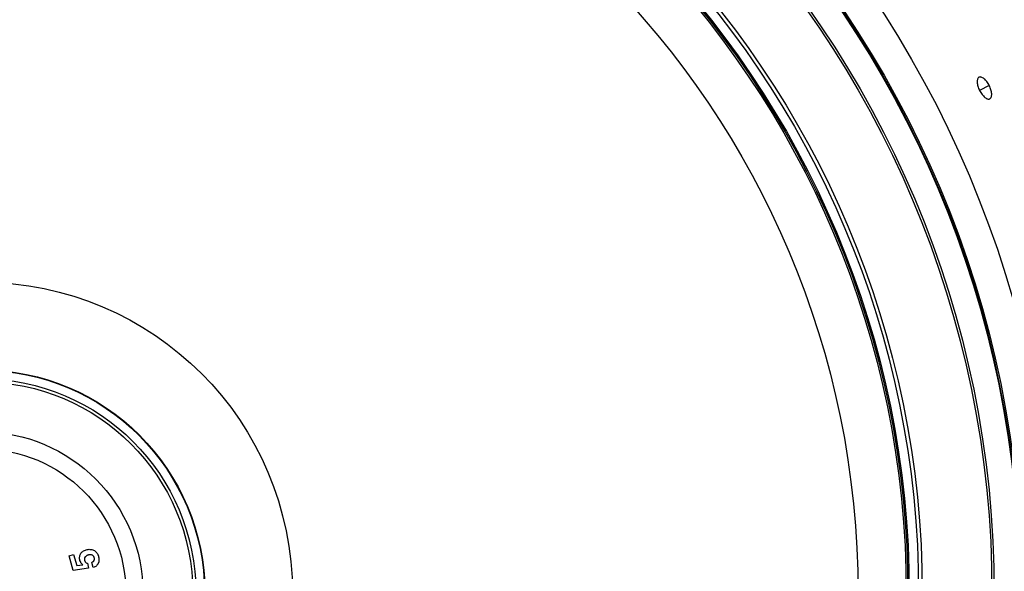
# Model space of a CAD drawing. Extents: x -136 to 578, y 0 to 1200.
# Drawn here: x 255 to 376, y 953 to 1021 of the extents above; entities that cross this region are included whole.
import ezdxf

# ---------------------------------------------------------------- set-up
doc = ezdxf.new("R2010")
doc.units = 0
doc.layers.add('PLATEK', color=7, linetype='CONTINUOUS')

msp = doc.modelspace()

# ---------------------------------------------------------------- linework, layer by layer
at = {"layer": 'PLATEK', "color": 7, "linetype": 'CONTINUOUS'}
for p, q in [((372.72, 1013.93), (372.72, 1013.93)), ((373.99, 1012.91), (372.8, 1012.31)), ((374.05, 1011.28), (374.05, 1011.28)), ((260.78, 955.09), (261.32, 955.25)), ((261.29, 953.29), (260.78, 955.09)), ((261.32, 955.25), (261.71, 953.91)), ((263.17, 953.58), (261.29, 953.29)), ((261.71, 953.91), (262.46, 954)), ((263.03, 954.17), (263.17, 953.58)), ((263.74, 953.64), (263.56, 954.28))]:
    msp.add_line(p, q, dxfattribs=at)
for radius in [250, 240, 131.91, 128, 127.82, 127.74, 124.6, 124.32, 115.74, 115.29, 114.14, 113.98, 113.77, 107.84, 38.25, 27.49, 27.44, 26.38, 26, 19.88, 17.76]:
    msp.add_circle((250, 950.47), radius, dxfattribs=at)
for points, knots in [([(373.99, 1012.91), (373.95, 1012.99), (373.86, 1013.16), (373.7, 1013.39), (373.53, 1013.59), (373.35, 1013.75), (373.18, 1013.87), (373.01, 1013.95), (372.86, 1013.97), (372.76, 1013.95), (372.72, 1013.93)], [0, 0, 0, 0, 0.165367, 0.325761, 0.476493, 0.613584, 0.734104, 0.836924, 0.923637, 1, 1, 1, 1]), ([(372.72, 1013.93), (372.7, 1013.92), (372.66, 1013.89), (372.6, 1013.82), (372.53, 1013.7), (372.5, 1013.52), (372.49, 1013.31), (372.52, 1013.08), (372.58, 1012.83), (372.67, 1012.56), (372.75, 1012.39), (372.8, 1012.31)], [0, 0, 0, 0, 0.037878, 0.077126, 0.163893, 0.266591, 0.386888, 0.52374, 0.674302, 0.834624, 1, 1, 1, 1]), ([(374.05, 1011.28), (374.09, 1011.3), (374.17, 1011.37), (374.24, 1011.5), (374.28, 1011.68), (374.29, 1011.89), (374.26, 1012.13), (374.2, 1012.39), (374.11, 1012.65), (374.03, 1012.82), (373.99, 1012.91)], [0, 0, 0, 0, 0.076363, 0.163076, 0.265895, 0.386416, 0.523505, 0.674239, 0.83463, 1, 1, 1, 1]), ([(372.8, 1012.31), (372.84, 1012.22), (372.93, 1012.06), (373.09, 1011.83), (373.25, 1011.63), (373.43, 1011.46), (373.6, 1011.34), (373.76, 1011.26), (373.89, 1011.24), (373.99, 1011.26), (374.03, 1011.27), (374.05, 1011.28)], [0, 0, 0, 0, 0.165373, 0.325698, 0.476258, 0.613112, 0.733408, 0.836107, 0.922874, 0.962122, 1, 1, 1, 1]), ([(262.18, 955.31), (262.24, 955.44), (262.45, 955.68), (262.73, 955.8), (262.89, 955.84)], [0, 0, 0, 0, 0.464987, 1, 1, 1, 1]), ([(262.89, 955.84), (263.03, 955.88), (263.34, 955.92), (263.64, 955.84), (263.78, 955.78)], [0, 0, 0, 0, 0.498088, 1, 1, 1, 1]), ([(262.11, 954.52), (262.07, 954.65), (262.04, 954.93), (262.12, 955.19), (262.18, 955.31)], [0, 0, 0, 0, 0.499462, 1, 1, 1, 1]), ([(262.74, 954.95), (262.7, 954.89), (262.63, 954.76), (262.65, 954.61), (262.68, 954.53)], [0, 0, 0, 0, 0.474244, 1, 1, 1, 1]), ([(263.59, 955.18), (263.56, 955.2), (263.49, 955.22), (263.37, 955.23), (263.27, 955.22), (263.19, 955.2), (263.13, 955.19), (263.07, 955.17), (263, 955.14), (262.91, 955.09), (262.82, 955.03), (262.77, 954.97), (262.74, 954.95)], [0, 0, 0, 0, 0.117271, 0.237691, 0.364838, 0.431956, 0.501857, 0.570564, 0.63679, 0.762915, 0.882971, 1, 1, 1, 1]), ([(263.84, 954.52), (263.85, 954.54), (263.88, 954.59), (263.89, 954.68), (263.89, 954.75), (263.88, 954.82), (263.86, 954.87), (263.85, 954.92), (263.82, 954.99), (263.77, 955.07), (263.69, 955.14), (263.62, 955.17), (263.59, 955.18)], [0, 0, 0, 0, 0.102934, 0.209336, 0.324619, 0.387028, 0.453155, 0.529351, 0.601539, 0.736893, 0.866907, 1, 1, 1, 1]), ([(263.78, 955.78), (263.85, 955.75), (263.99, 955.67), (264.13, 955.53), (264.23, 955.4), (264.29, 955.28), (264.34, 955.18), (264.37, 955.09), (264.39, 955.02), (264.4, 954.96), (264.42, 954.88), (264.44, 954.79), (264.45, 954.68), (264.45, 954.54), (264.43, 954.4), (264.4, 954.27), (264.36, 954.18), (264.32, 954.09), (264.24, 953.98), (264.13, 953.85), (263.95, 953.73), (263.82, 953.67), (263.74, 953.64)], [0, 0, 0, 0, 0.086798, 0.174592, 0.220625, 0.268825, 0.319701, 0.346288, 0.3737, 0.395867, 0.417556, 0.459612, 0.500121, 0.539359, 0.615173, 0.652496, 0.689863, 0.727075, 0.763875, 0.837922, 0.915616, 1, 1, 1, 1]), ([(262.26, 954.2), (262.24, 954.22), (262.18, 954.32), (262.14, 954.43), (262.11, 954.52)], [0, 0, 0, 0, 0.223041, 1, 1, 1, 1]), ([(262.46, 954), (262.43, 954.02), (262.37, 954.08), (262.3, 954.15), (262.26, 954.2)], [0, 0, 0, 0, 0.312825, 1, 1, 1, 1]), ([(262.68, 954.53), (262.69, 954.5), (262.71, 954.43), (262.76, 954.34), (262.81, 954.28), (262.9, 954.21), (262.98, 954.18), (263.03, 954.17)], [0, 0, 0, 0, 0.21238, 0.398984, 0.550198, 0.697268, 1, 1, 1, 1]), ([(263.56, 954.28), (263.59, 954.3), (263.7, 954.36), (263.8, 954.44), (263.84, 954.52)], [0, 0, 0, 0, 0.284335, 1, 1, 1, 1])]:
    msp.add_open_spline(points, degree=3, knots=knots, dxfattribs=at)

doc.saveas('drawing.dxf')
